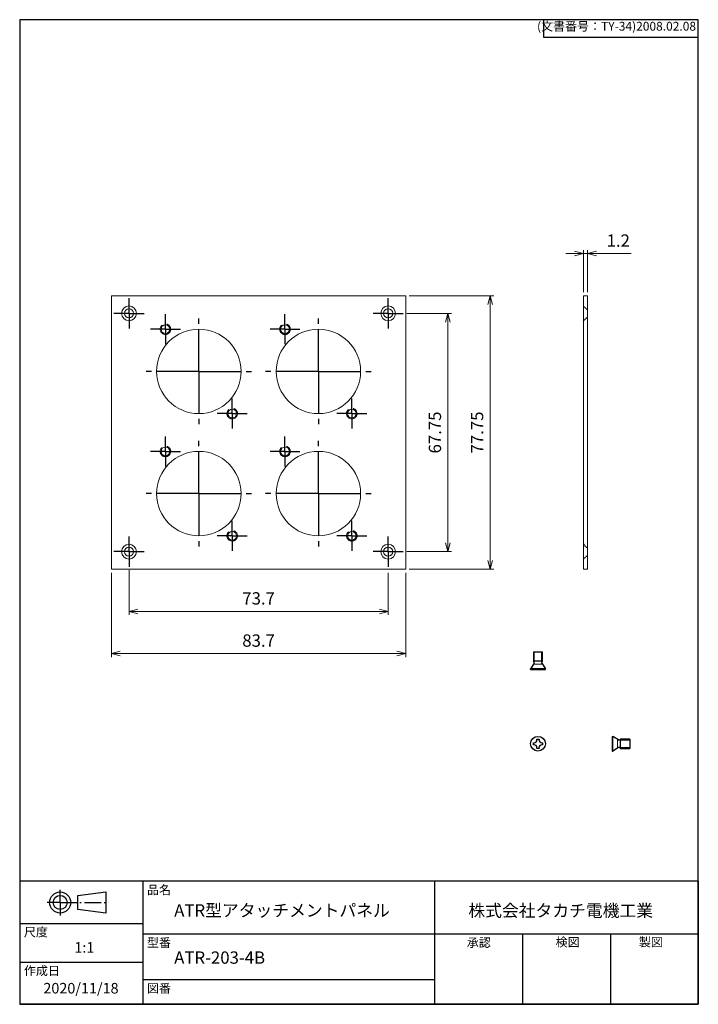
# Model space of a CAD drawing. Units: millimetres. Extents: x 0 to 193, y 0 to 280.
import ezdxf
from ezdxf.enums import TextEntityAlignment as Align

# ---------------------------------------------------------------- set-up
doc = ezdxf.new("R2010")
doc.units = ezdxf.units.MM
for name, pattern in [('AM_ISO02W050', [7.5, 6, -1.5]), ('AM_ISO02W050x2', [3.75, 3, -0.75]), ('AM_ISO08W050', [18, 12, -1.5, 3, -1.5]), ('AM_ISO08W050x2', [9, 6, -0.75, 1.5, -0.75]), ('gen7a', [6.875, 4.75, -0.875, 0.375, -0.875]), ('HIDDEN', [9.525, 6.35, -3.175])]:
    doc.linetypes.add(name, pattern=pattern)
doc.layers.add('7A', color=4, linetype='gen7a')
doc.layers.add('RAHM2', color=1, linetype='Continuous')
for name, color, linetype, lineweight in [('AM_5', 3, 'Continuous', 13), ('AM_7', 4, 'AM_ISO08W050', 25), ('ﾊﾟﾈﾙ', 7, 'Continuous', 20), ('ﾊﾟﾈﾙ0', 7, 'AM_ISO02W050', 13), ('ﾋﾞｽ', 8, 'Continuous', 25), ('ﾋﾞｽ0', 8, 'AM_ISO02W050x2', 13)]:
    doc.layers.add(name, color=color, linetype=linetype, lineweight=lineweight)
doc.styles.get("Standard").update_dxf_attribs({"font": 'ISOCP.SHX', "bigfont": 'bigfont.shx'})
doc.dimstyles.new('AM_ISO$0', dxfattribs={"dimtxt": 3.5, "dimasz": 2.5, "dimexe": 1, "dimexo": 1, "dimgap": 1.5, "dimtad": 1, "dimdsep": 46, "dimtxsty": 'Standard', "dimblk": 'OPEN30', "dimcen": 0, "dimclrd": 256, "dimclre": 256, "dimclrt": 2, "dimadec": 0, "dimazin": 2, "dimtp": 0.1, "dimtm": 0.1, "dimtfac": 0.71, "dimtmove": 0, "dimatfit": 3, "dimldrblk": 'OPEN30', "dimfxl": 0, "dimlwd": -1, "dimlwe": -1, "dimarcsym": 0})
doc.dimstyles.new('AM_JIS', dxfattribs={"dimtxt": 3.5, "dimasz": 2.5, "dimexe": 1, "dimexo": 1, "dimgap": 1.5, "dimtad": 3, "dimdsep": 46, "dimtxsty": 'Standard', "dimblk": 'OPEN30', "dimblk1": 'OPEN30', "dimblk2": 'OPEN30', "dimcen": 0, "dimclrd": 256, "dimclre": 256, "dimclrt": 2, "dimadec": 0, "dimazin": 2, "dimtp": 0.1, "dimtm": 0.1, "dimtfac": 0.71, "dimtdec": 3, "dimtmove": 0, "dimatfit": 3, "dimldrblk": 'OPEN30', "dimfxl": 0, "dimtzin": 0, "dimlwd": -1, "dimlwe": -1, "dimarcsym": 0})

# ---------------------------------------------------------------- blocks, each defined once
blk = doc.blocks.new('TK-A4')
for p, q in [((149, 280), (149, 275)), ((149, 275), (193, 275))]:
    blk.add_line(p, q)
blk.add_lwpolyline([(0, 0), (193, 0), (193, 280), (0, 280)], close=True)
at = {"insert": (192.36, 276.11), "char_height": 2.5, "width": 43.0784, "attachment_point": 9}
blk.add_mtext('(文書番号：TY-34)2008.02.08', dxfattribs=at)
blk = doc.blocks.new('TK-仕様書')
for p, q in [((0, 35), (-193, 35)), ((-193, 35), (-193, 0)), ((-158, 35), (-158, 0)), ((-75, 35), (-75, 0)), ((0, 35), (0, 0)), ((-176.49, 30.96), (-168.49, 31.96)), ((-176.49, 26.96), (-176.49, 30.96)), ((-168.49, 31.96), (-168.49, 25.96)), ((-168.49, 25.96), (-176.49, 26.96)), ((-193, 23), (-158, 23)), ((-158, 20), (0, 20)), ((-50, 20), (-50, 0)), ((-25, 20), (-25, 0)), ((-193, 12), (-158, 12)), ((-75, 7), (-158, 7)), ((0, 0), (-193, 0))]:
    blk.add_line(p, q)
for radius in [3, 2]:
    blk.add_circle((-181.49, 28.96), radius)
at = {"layer": '7A'}
for q in [(-181.49, 32.53), (-185.21, 28.96), (-181.49, 25.25), (-167.71, 28.96)]:
    blk.add_line((-181.49, 28.96), q, dxfattribs=at)
at = {"insert": (-39.13, 26.64), "char_height": 3.5, "width": 60, "attachment_point": 5}
blk.add_mtext('\\fＭＳ ゴシック|b0|i0|c128|p49;株式会社タカチ電機工業', dxfattribs=at)
for tag, p, height in [('品名', (-149.06, 24.95), 3.5), ('型番', (-149.06, 11.54), 3.5), ('GEN-TITLE-DAT', (-186.26, 3.08), 3), ('図番', (-149.06, 2.06), 3)]:
    blk.add_attdef(tag, p, '', height=height)
for tag, height, p in [('GEN-TITLE-SCA', 3, (-174.61, 15.79)), ('承認', 3.5, (-62.5, 7.73)), ('検図', 3.5, (-37.5, 7.73)), ('製図', 3.5, (-12.5, 7.73))]:
    blk.add_attdef(tag, text='', height=height).set_placement(p, align=Align.MIDDLE)
at = {"layer": 'RAHM2', "char_height": 2.5}
for s, insert, width, attachment_point in [('品名', (-156.8, 33.8), 90, 1), ('尺度', (-191.8, 21.8), 20, 1), ('型番', (-156.8, 18.8), 90, 1), ('承認', (-62.43, 18.8), 17, 2), ('検図', (-37.17, 18.93), 17, 2), ('製図', (-13.5, 18.96), 17, 2), ('作成日', (-191.8, 10.8), 60, 1), ('図番', (-156.8, 5.8), 90, 1)]:
    blk.add_mtext(s, dxfattribs=dict(at, insert=insert, width=width, attachment_point=attachment_point))
blk = doc.blocks.new('_Open30')
at = {"color": 0, "linetype": 'ByBlock', "lineweight": -2}
for p, q in [((-1, 0.27), (0, 0)), ((0, 0), (-1, -0.27)), ((0, 0), (-1, 0))]:
    blk.add_line(p, q, dxfattribs=at)
blk = doc.blocks.new('*D6')
at = {"layer": 'AM_5', "transparency": 16777216}
for p, q in [((26.1, 122.73), (26.1, 98.73)), ((109.8, 122.73), (109.8, 98.73)), ((28.6, 99.73), (107.3, 99.73))]:
    blk.add_line(p, q, dxfattribs=at)
at = {"layer": 'Defpoints', "color": 0, "transparency": 16777216}
for p in [(26.1, 123.73), (109.8, 123.73), (109.8, 99.73)]:
    blk.add_point(p, dxfattribs=at)
at = {"layer": 'AM_5', "transparency": 16777216, "xscale": 2.5, "yscale": 2.5, "zscale": 2.5, "rotation": 180}
blk.add_blockref('_Open30', (26.1, 99.73), dxfattribs=at)
at = {"layer": 'AM_5', "transparency": 16777216, "xscale": 2.5, "yscale": 2.5, "zscale": 2.5}
blk.add_blockref('_Open30', (109.8, 99.73), dxfattribs=at)
at = {"layer": 'AM_5', "color": 2, "transparency": 16777216, "insert": (67.95, 102.98), "char_height": 3.5, "attachment_point": 5}
blk.add_mtext('83.7', dxfattribs=at)
blk = doc.blocks.new('*D7')
at = {"layer": 'AM_5', "transparency": 16777216}
for p, q in [((157.83, 213.48), (155.33, 213.48)), ((160.33, 202.48), (160.33, 214.48)), ((160.33, 213.48), (161.53, 213.48)), ((161.53, 202.48), (161.53, 214.48)), ((164.03, 213.48), (173.94, 213.48))]:
    blk.add_line(p, q, dxfattribs=at)
at = {"layer": 'Defpoints', "color": 0, "transparency": 16777216}
for p in [(161.53, 213.48), (160.33, 201.48), (161.53, 201.48)]:
    blk.add_point(p, dxfattribs=at)
at = {"layer": 'AM_5', "transparency": 16777216, "xscale": 2.5, "yscale": 2.5, "zscale": 2.5}
blk.add_blockref('_Open30', (160.33, 213.48), dxfattribs=at)
at = {"layer": 'AM_5', "transparency": 16777216, "xscale": 2.5, "yscale": 2.5, "zscale": 2.5, "rotation": 180}
blk.add_blockref('_Open30', (161.53, 213.48), dxfattribs=at)
at = {"layer": 'AM_5', "color": 2, "transparency": 16777216, "insert": (170.24, 216.73), "char_height": 3.5, "attachment_point": 5}
blk.add_mtext('1.2', dxfattribs=at)
blk = doc.blocks.new('*D8')
at = {"layer": 'AM_5', "transparency": 16777216}
for p, q in [((110.8, 201.48), (134.8, 201.48)), ((133.8, 198.98), (133.8, 126.23)), ((110.8, 123.73), (134.8, 123.73))]:
    blk.add_line(p, q, dxfattribs=at)
at = {"layer": 'Defpoints', "color": 0, "transparency": 16777216}
for p in [(109.8, 201.48), (109.8, 123.73), (133.8, 123.73)]:
    blk.add_point(p, dxfattribs=at)
at = {"layer": 'AM_5', "transparency": 16777216, "xscale": 2.5, "yscale": 2.5, "zscale": 2.5}
for p, rotation in [((133.8, 201.48), 90), ((133.8, 123.73), 270)]:
    blk.add_blockref('_Open30', p, dxfattribs=dict(at, rotation=rotation))
at = {"layer": 'AM_5', "color": 2, "transparency": 16777216, "insert": (130.55, 162.61), "char_height": 3.5, "attachment_point": 5, "rotation": 90}
blk.add_mtext('77.75', dxfattribs=at)
blk = doc.blocks.new('*D9')
at = {"layer": 'AM_5', "transparency": 16777216}
for p, q in [((31.1, 123.43), (31.1, 110.73)), ((104.8, 122.73), (104.8, 110.73)), ((33.6, 111.73), (102.3, 111.73))]:
    blk.add_line(p, q, dxfattribs=at)
at = {"layer": 'Defpoints', "color": 0, "transparency": 16777216}
for p in [(31.1, 124.43), (104.8, 123.73), (104.8, 111.73)]:
    blk.add_point(p, dxfattribs=at)
at = {"layer": 'AM_5', "transparency": 16777216, "xscale": 2.5, "yscale": 2.5, "zscale": 2.5, "rotation": 180}
blk.add_blockref('_Open30', (31.1, 111.73), dxfattribs=at)
at = {"layer": 'AM_5', "transparency": 16777216, "xscale": 2.5, "yscale": 2.5, "zscale": 2.5}
blk.add_blockref('_Open30', (104.8, 111.73), dxfattribs=at)
at = {"layer": 'AM_5', "color": 2, "transparency": 16777216, "insert": (67.95, 114.98), "char_height": 3.5, "attachment_point": 5}
blk.add_mtext('73.7', dxfattribs=at)
blk = doc.blocks.new('*D10')
at = {"layer": 'AM_5', "transparency": 16777216}
for p, q in [((110.1, 196.48), (122.8, 196.48)), ((121.8, 131.23), (121.8, 193.98)), ((110.1, 128.73), (122.8, 128.73))]:
    blk.add_line(p, q, dxfattribs=at)
at = {"layer": 'Defpoints', "color": 0, "transparency": 16777216}
for p in [(109.1, 196.48), (121.8, 196.48), (109.1, 128.73)]:
    blk.add_point(p, dxfattribs=at)
at = {"layer": 'AM_5', "transparency": 16777216, "xscale": 2.5, "yscale": 2.5, "zscale": 2.5}
for p, rotation in [((121.8, 196.48), 90), ((121.8, 128.73), 270)]:
    blk.add_blockref('_Open30', p, dxfattribs=dict(at, rotation=rotation))
at = {"layer": 'AM_5', "color": 2, "transparency": 16777216, "insert": (118.55, 162.61), "char_height": 3.5, "attachment_point": 5, "rotation": 90}
blk.add_mtext('67.75', dxfattribs=at)
blk = doc.blocks.new('正面')
at = {"layer": 'ﾋﾞｽ'}
for p, q in [((-1.3, -0.3), (-1.3, 0.3)), ((-1.3, 0.3), (-1.12, 0.3)), ((-0.3, 1.3), (0.3, 1.3)), ((-0.3, 1.12), (-0.3, 1.3)), ((0.3, 1.3), (0.3, 1.12)), ((1.12, 0.3), (1.3, 0.3)), ((1.3, 0.3), (1.3, -0.3)), ((-1.12, -0.3), (-1.3, -0.3)), ((-0.3, -1.3), (-0.3, -1.12)), ((0.3, -1.3), (-0.3, -1.3)), ((0.3, -1.12), (0.3, -1.3)), ((1.3, -0.3), (1.12, -0.3))]:
    blk.add_line(p, q, dxfattribs=at)
blk.add_circle((0, 0), 2.1, dxfattribs=at)
for centre, start, end in [((-1.12, 1.12), 270, 0), ((1.12, 1.12), 180, 270), ((-1.12, -1.12), 0, 90), ((1.12, -1.12), 90, 180)]:
    blk.add_arc(centre, 0.827, start, end, dxfattribs=at)
blk = doc.blocks.new('M2.6ｻﾗ小頭')
at = {"layer": 'ﾋﾞｽ'}
for p, q in [((0, 2.1), (0, -2.1)), ((0, 2.1), (0.2, 2.1)), ((0.2, -2.1), (0.2, 2.1)), ((1.77, 1.08), (0.2, 2.1)), ((2.04, 1.08), (2.4, 1.3)), ((5, 1.3), (2.4, 1.3)), ((2.4, -1.3), (2.4, 1.3)), ((5, 1.3), (5, -1.3)), ((0, -2.1), (0.2, -2.1)), ((1.77, -1.08), (0.2, -2.1)), ((2.04, -1.08), (2.4, -1.3)), ((2.4, -1.3), (5, -1.3))]:
    blk.add_line(p, q, dxfattribs=at)
for centre, start, end in [((1.91, 1.29), 236.9635, 301.9696), ((1.91, -1.29), 58.0304, 123.0365)]:
    blk.add_arc(centre, 0.25, start, end, dxfattribs=at)
at = {"layer": 'ﾋﾞｽ0'}
for p, q in [((1.5, 1.3), (1.5, 1.3)), ((1.5, -1.25), (1.5, 1.25)), ((1.99, 1.05), (5, 1.05)), ((1.99, -1.05), (5, -1.05))]:
    blk.add_line(p, q, dxfattribs=at)

msp = doc.modelspace()

# ---------------------------------------------------------------- linework, layer by layer
at = {"linetype": 'HIDDEN', "ltscale": 0.05}
for p, q in [((160.332, 198.58), (161.132, 197.781)), ((161.132, 197.781), (161.532, 197.781)), ((160.332, 194.383), (161.132, 195.183)), ((161.132, 195.183), (161.532, 195.183)), ((160.332, 130.83), (161.132, 130.031)), ((161.132, 130.031), (161.532, 130.031)), ((160.332, 126.633), (161.132, 127.433)), ((161.132, 127.433), (161.532, 127.433))]:
    msp.add_line(p, q, dxfattribs=at)
at = {"layer": 'AM_7', "linetype": 'AM_ISO08W050x2'}
for p, q in [((31.099, 196.482), (31.099, 200.782)), ((104.799, 196.482), (104.799, 200.782)), ((31.099, 196.482), (26.799, 196.482)), ((31.099, 196.482), (35.399, 196.482)), ((31.099, 196.482), (31.099, 192.182)), ((41.449, 191.982), (41.449, 196.232)), ((75.449, 191.982), (75.449, 196.232)), ((104.799, 196.482), (100.499, 196.482)), ((104.799, 196.482), (109.099, 196.482)), ((104.799, 196.482), (104.799, 192.182)), ((41.449, 191.982), (37.199, 191.982)), ((41.449, 191.982), (45.699, 191.982)), ((41.449, 191.982), (41.449, 187.732)), ((75.449, 191.982), (71.199, 191.982)), ((75.449, 191.982), (79.699, 191.982)), ((75.449, 191.982), (75.449, 187.732)), ((60.449, 167.982), (60.449, 172.232)), ((94.449, 167.982), (94.449, 172.232)), ((60.449, 167.982), (56.199, 167.982)), ((60.449, 167.982), (64.699, 167.982)), ((60.449, 167.982), (60.449, 163.732)), ((94.449, 167.982), (90.199, 167.982)), ((94.449, 167.982), (98.699, 167.982)), ((94.449, 167.982), (94.449, 163.732)), ((41.449, 157.232), (41.449, 161.482)), ((75.449, 157.232), (75.449, 161.482)), ((41.449, 157.232), (37.199, 157.232)), ((41.449, 157.232), (45.699, 157.232)), ((41.449, 157.232), (41.449, 152.982)), ((75.449, 157.232), (71.199, 157.232)), ((75.449, 157.232), (79.699, 157.232)), ((75.449, 157.232), (75.449, 152.982)), ((60.449, 133.232), (60.449, 137.482)), ((94.449, 133.232), (94.449, 137.482)), ((31.099, 128.732), (31.099, 133.032)), ((60.449, 133.232), (56.199, 133.232)), ((60.449, 133.232), (64.699, 133.232)), ((60.449, 133.232), (60.449, 128.982)), ((94.449, 133.232), (90.199, 133.232)), ((94.449, 133.232), (98.699, 133.232)), ((94.449, 133.232), (94.449, 128.982)), ((104.799, 128.732), (104.799, 133.032)), ((31.099, 128.732), (26.799, 128.732)), ((31.099, 128.732), (35.399, 128.732)), ((31.099, 128.732), (31.099, 124.432)), ((104.799, 128.732), (100.499, 128.732)), ((104.799, 128.732), (109.099, 128.732)), ((104.799, 128.732), (104.799, 124.432))]:
    msp.add_line(p, q, dxfattribs=at)
at = {"layer": 'AM_7'}
for p, q in [((50.949, 179.982), (50.949, 194.982)), ((84.949, 179.982), (84.949, 194.982)), ((50.949, 179.982), (35.949, 179.982)), ((50.949, 179.982), (65.949, 179.982)), ((50.949, 179.982), (50.949, 164.982)), ((84.949, 179.982), (69.949, 179.982)), ((84.949, 179.982), (99.949, 179.982)), ((84.949, 179.982), (84.949, 164.982)), ((50.949, 145.232), (50.949, 160.232)), ((84.949, 145.232), (84.949, 160.232)), ((50.949, 145.232), (35.949, 145.232)), ((50.949, 145.232), (65.949, 145.232)), ((50.949, 145.232), (50.949, 130.232)), ((84.949, 145.232), (69.949, 145.232)), ((84.949, 145.232), (99.949, 145.232)), ((84.949, 145.232), (84.949, 130.232))]:
    msp.add_line(p, q, dxfattribs=at)
at = {"layer": 'ﾊﾟﾈﾙ'}
for p, q in [((26.099, 201.482), (26.099, 123.732)), ((109.799, 201.482), (26.099, 201.482)), ((109.799, 123.732), (109.799, 201.482)), ((26.099, 123.732), (109.799, 123.732))]:
    msp.add_line(p, q, dxfattribs=at)
msp.add_lwpolyline([(160.332, 123.732), (161.532, 123.732), (161.532, 201.482), (160.332, 201.482)], close=True, dxfattribs=at)
for centre, radius in [((31.099, 196.482), 2.1), ((31.099, 196.482), 1.3), ((104.799, 196.482), 2.1), ((104.799, 196.482), 1.3), ((41.449, 191.982), 1.25), ((75.449, 191.982), 1.25), ((50.949, 179.982), 12), ((84.949, 179.982), 12), ((60.449, 167.982), 1.25), ((94.449, 167.982), 1.25), ((50.949, 145.232), 12), ((41.449, 157.232), 1.25), ((84.949, 145.232), 12), ((75.449, 157.232), 1.25), ((60.449, 133.232), 1.25), ((94.449, 133.232), 1.25), ((31.099, 128.732), 2.1), ((31.099, 128.732), 1.3), ((104.799, 128.732), 2.1), ((104.799, 128.732), 1.3)]:
    msp.add_circle(centre, radius, dxfattribs=at)
at = {"layer": 'ﾊﾟﾈﾙ0'}
for centre in [(41.449, 191.982), (75.449, 191.982), (60.449, 167.982), (94.449, 167.982), (41.449, 157.232), (75.449, 157.232), (60.449, 133.232), (94.449, 133.232)]:
    msp.add_circle(centre, 1.5, dxfattribs=at)

# ---------------------------------------------------------------- block references
at = {"lineweight": 0}
msp.add_blockref('TK-A4', (0, 0), dxfattribs=at)
at = {"rotation": 89.99999999999999}
msp.add_blockref('M2.6ｻﾗ小頭', (147.396, 95.201), dxfattribs=at)
for name, p in [('正面', (147.396, 74.089)), ('M2.6ｻﾗ小頭', (168.508, 74.089))]:
    msp.add_blockref(name, p)
at = {"lineweight": 0}
msp.add_blockref('TK-仕様書', (193, 0), dxfattribs=at).add_auto_attribs({'GEN-TITLE-DAT': '2020/11/18', '品名': 'ATR型アタッチメントパネル', '型番': 'ATR-203-4B', 'GEN-TITLE-SCA': '1:1'})

# ---------------------------------------------------------------- dimensions: what is measured, and where the dimension line sits
at = {"layer": 'AM_5'}
for base, p1, p2, angle, dimstyle, picture, middle in [((161.532, 213.482), (160.332, 201.482), (161.532, 201.482), 180, 'AM_JIS', '*D7', (170.238, 216.732)), ((133.799, 123.732), (109.799, 201.482), (109.799, 123.732), 90, 'AM_ISO$0', '*D8', (130.549, 162.607)), ((121.799, 196.482), (109.099, 128.732), (109.099, 196.482), 90, 'AM_ISO$0', '*D10', (118.549, 162.607))]:
    dim = msp.add_linear_dim(base=base, p1=p1, p2=p2, angle=angle, dimstyle=dimstyle, dxfattribs=at)
    dim.commit()
    dim.dimension.update_dxf_attribs({"geometry": picture, "text_midpoint": middle})
dim = msp.add_linear_dim(base=(109.799, 99.732), p1=(26.099, 123.732), p2=(109.799, 123.732), dimstyle='AM_JIS', dxfattribs=at)
dim.commit()
dim.dimension.update_dxf_attribs({"geometry": '*D6', "text_midpoint": (67.949, 102.982)})
dim = msp.add_linear_dim(base=(104.799, 111.732), p1=(31.099, 124.432), p2=(104.799, 123.732), dimstyle='AM_ISO$0', override={"dimtix": 1}, dxfattribs=at)
dim.commit()
dim.dimension.update_dxf_attribs({"geometry": '*D9', "text_midpoint": (67.949, 114.982)})

doc.saveas('drawing.dxf')
